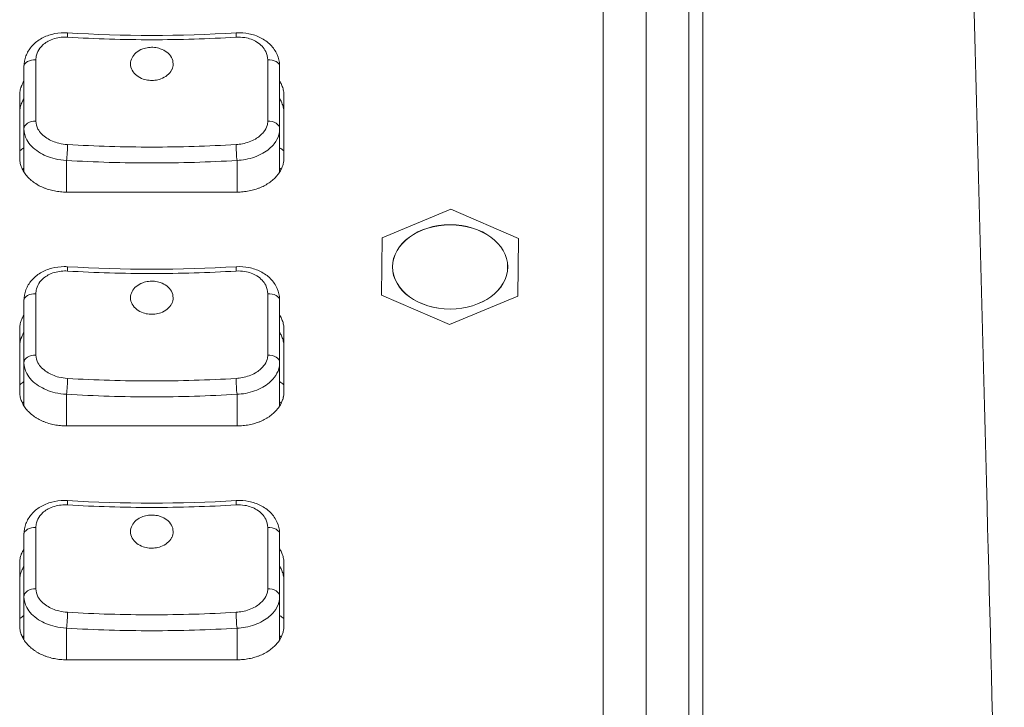
# Model space of a CAD drawing. Units: millimetres. Extents: x 36 to 2964, y 23 to 2086.
# Drawn here: x 946 to 992, y 639 to 671 of the extents above; entities that cross this region are included whole.
import ezdxf

# ---------------------------------------------------------------- set-up
doc = ezdxf.new("R2010")
doc.units = ezdxf.units.MM
doc.header["$LTSCALE"] = 7.142857
doc.layers.add('Visible Edges(A H Standard)', color=7, linetype='Continuous', lineweight=18)
doc.layers.add('Visible Tangent Edges(A H Standard)', color=7, linetype='Continuous', lineweight=18)

msp = doc.modelspace()

# ---------------------------------------------------------------- linework, layer by layer
at = {"layer": 'Visible Edges(A H Standard)'}
for p, q in [((975.496, 567.222), (975.496, 748.907)), ((977.496, 748.907), (977.496, 598.345)), ((946.096, 664.406), (946.096, 667.332)), ((958.496, 667.332), (958.496, 664.406)), ((946.296, 665.758), (946.296, 663.736)), ((958.296, 665.758), (958.296, 663.736)), ((956.296, 662.797), (948.296, 662.797)), ((966.329, 661.989), (963.113, 660.659)), ((969.512, 660.616), (966.329, 661.989)), ((963.113, 660.659), (963.079, 657.957)), ((969.479, 657.914), (969.512, 660.616)), ((963.079, 657.957), (966.262, 656.584)), ((966.262, 656.584), (969.479, 657.914)), ((946.096, 653.436), (946.096, 656.361)), ((958.496, 656.361), (958.496, 653.436)), ((946.296, 654.788), (946.296, 652.766)), ((958.296, 654.788), (958.296, 652.765)), ((956.296, 651.827), (948.296, 651.827)), ((946.096, 642.465), (946.096, 645.391)), ((958.496, 645.391), (958.496, 642.465)), ((946.296, 643.818), (946.296, 641.795)), ((958.296, 643.818), (958.296, 641.795)), ((956.296, 640.857), (948.296, 640.857))]:
    msp.add_line(p, q, dxfattribs=at)
for centre, major_axis, ratio, start_param, end_param in [((952.296, 701.011), (45.436, 0), 0.679269, 4.624896, 4.799882), ((948.296, 663.24), (-3, 0), 0.731354, 5.442117, 5.535601), ((956.296, 663.24), (-3, 0), 0.731354, 3.889177, 3.982661), ((952.296, 690.041), (45.436, 0), 0.679269, 4.624896, 4.799882), ((948.296, 652.269), (-3, 0), 0.731354, 5.442117, 5.535601), ((956.296, 652.269), (-3, 0), 0.731354, 3.889177, 3.982661), ((952.296, 679.071), (45.436, 0), 0.679269, 4.624896, 4.799882), ((948.296, 641.299), (-3, 0), 0.731354, 5.442117, 5.535601), ((956.296, 641.299), (-3, 0), 0.731354, 3.889177, 3.982661)]:
    msp.add_ellipse(centre, major_axis=major_axis, ratio=ratio, start_param=start_param, end_param=end_param, dxfattribs=at)
msp.add_ellipse((966.296, 659.287), major_axis=(2.7, 0), ratio=0.731354, dxfattribs=at)
for points, knots in [([(989.393, 725.558), (990.17, 698.97), (990.838, 673.253), (991.768, 637.493), (992.05, 627.041), (992.304, 616.317)], [0, 0, 0, 0, 9.968403, 9.968403, 14.140962, 14.140962, 14.140962, 14.140962]), ([(989.393, 725.558), (990.17, 698.97), (990.838, 673.253), (991.768, 637.493), (992.05, 627.041), (992.304, 616.317)], [0, 0, 0, 0, 9.968403, 9.968403, 14.140962, 14.140962, 14.140962, 14.140962]), ([(946.296, 668.684), (946.296, 668.853), (946.327, 669.024), (946.449, 669.344), (946.538, 669.491), (946.768, 669.76), (946.91, 669.878), (947.233, 670.073), (947.414, 670.148), (947.79, 670.246), (947.987, 670.27), (948.231, 670.27), (948.278, 670.269), (948.325, 670.266)], [-0.2346967, -0.2346967, -0.2346967, -0.2346967, -0.1925388, -0.1925388, -0.150264, -0.150264, -0.1051077, -0.1051077, -0.0581683, -0.0581683, -0.011229, -0.011229, 0, 0, 0, 0]), ([(956.266, 670.266), (956.463, 670.278), (956.662, 670.265), (957.046, 670.19), (957.232, 670.127), (957.575, 669.953), (957.733, 669.839), (957.997, 669.57), (958.104, 669.415), (958.247, 669.087), (958.287, 668.916), (958.295, 668.724), (958.296, 668.704), (958.296, 668.684)], [-0.234837, -0.234837, -0.234837, -0.234837, -0.1878696, -0.1878696, -0.1409022, -0.1409022, -0.0939348, -0.0939348, -0.0478123, -0.0478123, -0.0050035, -0.0050035, 0, 0, 0, 0]), ([(953.232, 668.536), (953.23, 668.532), (953.228, 668.528), (953.226, 668.525), (953.179, 668.433), (953.111, 668.349), (952.936, 668.206), (952.833, 668.149), (952.629, 668.076), (952.535, 668.054), (952.349, 668.034), (952.259, 668.033), (952.073, 668.051), (951.979, 668.071), (951.779, 668.14), (951.678, 668.193), (951.498, 668.33), (951.423, 668.416), (951.322, 668.605), (951.295, 668.707), (951.296, 668.909), (951.32, 669.007), (951.414, 669.188), (951.481, 669.27), (951.651, 669.412), (951.754, 669.471), (951.957, 669.546), (952.051, 669.569), (952.236, 669.591), (952.326, 669.592), (952.512, 669.574), (952.606, 669.554), (952.806, 669.486), (952.907, 669.432), (953.088, 669.294), (953.164, 669.208), (953.268, 669.018), (953.295, 668.916), (953.296, 668.718), (953.275, 668.624), (953.232, 668.536)], [-0.0015688, -0.0015688, -0.0015688, -0.0015688, 0, 0, 0, 0.0383224, 0.0383224, 0.0762375, 0.0762375, 0.1057033, 0.1057033, 0.1325643, 0.1325643, 0.1618555, 0.1618555, 0.1982401, 0.1982401, 0.2379436, 0.2379436, 0.277819, 0.277819, 0.3161157, 0.3161157, 0.3531512, 0.3531512, 0.391077, 0.391077, 0.4204839, 0.4204839, 0.4472999, 0.4472999, 0.4765475, 0.4765475, 0.5127848, 0.5127848, 0.5525408, 0.5525408, 0.5924283, 0.5924283, 0.6291371, 0.6291371, 0.6291371, 0.6291371]), ([(946.296, 668.684), (946.296, 668.167), (946.296, 667.664), (946.296, 666.688), (946.296, 666.215), (946.296, 665.758)], [0, 0, 0, 0, 0.2, 0.2, 0.4, 0.4, 0.4, 0.4]), ([(958.296, 665.758), (958.296, 666.215), (958.296, 666.688), (958.296, 667.664), (958.296, 668.167), (958.296, 668.684)], [0, 0, 0, 0, 0.2, 0.2, 0.4, 0.4, 0.4, 0.4]), ([(946.096, 667.332), (946.096, 667.366), (946.099, 667.436), (946.111, 667.524), (946.128, 667.611), (946.147, 667.68), (946.176, 667.766), (946.204, 667.833), (946.245, 667.916), (946.273, 667.966), (946.294, 668), (946.296, 668.002)], [-0.23469669, -0.23469669, -0.23469669, -0.23469669, -0.22491766, -0.21513863, -0.21024912, -0.20047009, -0.19558058, -0.18580155, -0.18091203, -0.171133, -0.17055422, -0.17055422, -0.17055422, -0.17055422]), ([(958.296, 668.002), (958.327, 667.951), (958.373, 667.867), (958.436, 667.714), (958.483, 667.541), (958.496, 667.401), (958.496, 667.332)], [-0.0642983, -0.0642983, -0.0642983, -0.0642983, -0.04892438, -0.0391395, -0.01956975, 0, 0, 0, 0]), ([(946.296, 667.183), (946.294, 667.182), (946.273, 667.148), (946.245, 667.097), (946.204, 667.015), (946.176, 666.947), (946.147, 666.862), (946.128, 666.793), (946.111, 666.706), (946.099, 666.618), (946.096, 666.548), (946.096, 666.513)], [0.17055422, 0.17055422, 0.17055422, 0.17055422, 0.171133, 0.18091203, 0.18580155, 0.19558058, 0.20047009, 0.21024912, 0.21513863, 0.22491766, 0.23469669, 0.23469669, 0.23469669, 0.23469669]), ([(958.496, 666.513), (958.496, 666.583), (958.483, 666.723), (958.436, 666.895), (958.373, 667.049), (958.327, 667.133), (958.296, 667.183)], [0, 0, 0, 0, 0.01956975, 0.0391395, 0.04892438, 0.0642983, 0.0642983, 0.0642983, 0.0642983]), ([(948.296, 662.797), (948.2, 662.797), (948.009, 662.806), (947.773, 662.84), (947.544, 662.891), (947.367, 662.945), (947.155, 663.027), (946.995, 663.105), (946.808, 663.217), (946.671, 663.317), (946.519, 663.453), (946.412, 663.571), (946.298, 663.725), (946.224, 663.856), (946.155, 664.024), (946.108, 664.196), (946.096, 664.336), (946.096, 664.406)], [-0.2348407, -0.2348407, -0.2348407, -0.2348407, -0.2152706, -0.1957006, -0.1859156, -0.1663455, -0.1565605, -0.1369904, -0.1272054, -0.1076353, -0.0978503, -0.0782802, -0.0684952, -0.0489251, -0.0391401, -0.0195701, 0, 0, 0, 0]), ([(958.496, 664.406), (958.496, 664.371), (958.493, 664.301), (958.481, 664.214), (958.463, 664.127), (958.444, 664.057), (958.415, 663.972), (958.387, 663.905), (958.347, 663.822), (958.31, 663.757), (958.258, 663.678), (958.213, 663.616), (958.139, 663.525), (958.056, 663.438), (957.919, 663.316), (957.782, 663.217), (957.596, 663.105), (957.435, 663.027), (957.223, 662.944), (957.046, 662.891), (956.817, 662.84), (956.582, 662.806), (956.391, 662.797), (956.296, 662.797)], [-0.2346897, -0.2346897, -0.2346897, -0.2346897, -0.224911, -0.2151322, -0.2102429, -0.2004641, -0.1955747, -0.185796, -0.1809066, -0.1711279, -0.1662385, -0.1564598, -0.1515704, -0.1369023, -0.1271236, -0.1075661, -0.0977874, -0.0782299, -0.0684512, -0.0488937, -0.0391149, -0.0195575, 0, 0, 0, 0]), ([(946.296, 657.713), (946.296, 657.882), (946.327, 658.054), (946.449, 658.373), (946.538, 658.52), (946.768, 658.79), (946.91, 658.908), (947.233, 659.103), (947.414, 659.177), (947.79, 659.276), (947.987, 659.3), (948.231, 659.3), (948.278, 659.299), (948.325, 659.296)], [-0.2346967, -0.2346967, -0.2346967, -0.2346967, -0.1925388, -0.1925388, -0.150264, -0.150264, -0.1051077, -0.1051077, -0.0581683, -0.0581683, -0.011229, -0.011229, 0, 0, 0, 0]), ([(956.266, 659.296), (956.463, 659.307), (956.662, 659.295), (957.046, 659.22), (957.232, 659.157), (957.575, 658.983), (957.733, 658.869), (957.997, 658.6), (958.104, 658.445), (958.247, 658.117), (958.287, 657.946), (958.295, 657.754), (958.296, 657.733), (958.296, 657.713)], [-0.234837, -0.234837, -0.234837, -0.234837, -0.1878696, -0.1878696, -0.1409022, -0.1409022, -0.0939348, -0.0939348, -0.0478123, -0.0478123, -0.0050035, -0.0050035, 0, 0, 0, 0]), ([(953.232, 657.566), (953.23, 657.562), (953.228, 657.558), (953.226, 657.554), (953.179, 657.462), (953.111, 657.378), (952.936, 657.236), (952.833, 657.179), (952.629, 657.106), (952.535, 657.084), (952.349, 657.063), (952.259, 657.063), (952.073, 657.081), (951.979, 657.101), (951.779, 657.169), (951.678, 657.223), (951.498, 657.36), (951.423, 657.446), (951.322, 657.635), (951.295, 657.736), (951.296, 657.938), (951.32, 658.037), (951.414, 658.218), (951.481, 658.3), (951.651, 658.442), (951.754, 658.501), (951.957, 658.576), (952.051, 658.599), (952.236, 658.62), (952.326, 658.621), (952.512, 658.604), (952.606, 658.584), (952.806, 658.515), (952.907, 658.462), (953.088, 658.324), (953.164, 658.238), (953.268, 658.048), (953.295, 657.946), (953.296, 657.748), (953.275, 657.654), (953.232, 657.566)], [-0.0015688, -0.0015688, -0.0015688, -0.0015688, 0, 0, 0, 0.0383224, 0.0383224, 0.0762375, 0.0762375, 0.1057033, 0.1057033, 0.1325643, 0.1325643, 0.1618555, 0.1618555, 0.1982401, 0.1982401, 0.2379436, 0.2379436, 0.277819, 0.277819, 0.3161157, 0.3161157, 0.3531512, 0.3531512, 0.391077, 0.391077, 0.4204839, 0.4204839, 0.4472999, 0.4472999, 0.4765475, 0.4765475, 0.5127848, 0.5127848, 0.5525408, 0.5525408, 0.5924283, 0.5924283, 0.6291371, 0.6291371, 0.6291371, 0.6291371]), ([(946.296, 657.713), (946.296, 657.197), (946.296, 656.694), (946.296, 655.718), (946.296, 655.245), (946.296, 654.788)], [0, 0, 0, 0, 0.2, 0.2, 0.4, 0.4, 0.4, 0.4]), ([(958.296, 654.788), (958.296, 655.245), (958.296, 655.718), (958.296, 656.694), (958.296, 657.197), (958.296, 657.713)], [0, 0, 0, 0, 0.2, 0.2, 0.4, 0.4, 0.4, 0.4]), ([(946.096, 656.361), (946.096, 656.396), (946.099, 656.466), (946.111, 656.554), (946.128, 656.641), (946.147, 656.71), (946.176, 656.795), (946.204, 656.863), (946.245, 656.945), (946.273, 656.996), (946.294, 657.03), (946.296, 657.032)], [-0.23469669, -0.23469669, -0.23469669, -0.23469669, -0.22491766, -0.21513863, -0.21024912, -0.20047009, -0.19558058, -0.18580155, -0.18091203, -0.171133, -0.17055422, -0.17055422, -0.17055422, -0.17055422]), ([(958.296, 657.031), (958.327, 656.981), (958.373, 656.897), (958.436, 656.743), (958.483, 656.571), (958.496, 656.431), (958.496, 656.361)], [-0.0642983, -0.0642983, -0.0642983, -0.0642983, -0.04892438, -0.0391395, -0.01956975, 0, 0, 0, 0]), ([(946.296, 656.213), (946.294, 656.211), (946.273, 656.177), (946.245, 656.127), (946.204, 656.044), (946.176, 655.977), (946.147, 655.892), (946.128, 655.822), (946.111, 655.735), (946.099, 655.648), (946.096, 655.578), (946.096, 655.543)], [0.17055422, 0.17055422, 0.17055422, 0.17055422, 0.171133, 0.18091203, 0.18580155, 0.19558058, 0.20047009, 0.21024912, 0.21513863, 0.22491766, 0.23469669, 0.23469669, 0.23469669, 0.23469669]), ([(958.496, 655.543), (958.496, 655.613), (958.483, 655.753), (958.436, 655.925), (958.373, 656.079), (958.327, 656.163), (958.296, 656.213)], [0, 0, 0, 0, 0.01956975, 0.0391395, 0.04892438, 0.0642983, 0.0642983, 0.0642983, 0.0642983]), ([(948.296, 651.827), (948.2, 651.827), (948.009, 651.836), (947.773, 651.87), (947.544, 651.921), (947.367, 651.974), (947.155, 652.057), (946.995, 652.135), (946.808, 652.247), (946.671, 652.347), (946.519, 652.483), (946.412, 652.6), (946.298, 652.755), (946.224, 652.885), (946.155, 653.054), (946.108, 653.226), (946.096, 653.366), (946.096, 653.436)], [-0.2348407, -0.2348407, -0.2348407, -0.2348407, -0.2152706, -0.1957006, -0.1859156, -0.1663455, -0.1565605, -0.1369904, -0.1272054, -0.1076353, -0.0978503, -0.0782802, -0.0684952, -0.0489251, -0.0391401, -0.0195701, 0, 0, 0, 0]), ([(958.496, 653.436), (958.496, 653.401), (958.493, 653.331), (958.481, 653.243), (958.463, 653.156), (958.444, 653.087), (958.415, 653.002), (958.387, 652.934), (958.347, 652.852), (958.31, 652.787), (958.258, 652.708), (958.213, 652.645), (958.139, 652.555), (958.056, 652.468), (957.919, 652.346), (957.782, 652.246), (957.596, 652.134), (957.435, 652.056), (957.223, 651.974), (957.046, 651.921), (956.817, 651.87), (956.582, 651.836), (956.391, 651.827), (956.296, 651.827)], [-0.2346897, -0.2346897, -0.2346897, -0.2346897, -0.224911, -0.2151322, -0.2102429, -0.2004641, -0.1955747, -0.185796, -0.1809066, -0.1711279, -0.1662385, -0.1564598, -0.1515704, -0.1369023, -0.1271236, -0.1075661, -0.0977874, -0.0782299, -0.0684512, -0.0488937, -0.0391149, -0.0195575, 0, 0, 0, 0]), ([(946.296, 646.743), (946.296, 646.912), (946.327, 647.084), (946.449, 647.403), (946.538, 647.55), (946.768, 647.82), (946.91, 647.938), (947.233, 648.132), (947.414, 648.207), (947.79, 648.306), (947.987, 648.33), (948.231, 648.33), (948.278, 648.328), (948.325, 648.325)], [-0.2346967, -0.2346967, -0.2346967, -0.2346967, -0.1925388, -0.1925388, -0.150264, -0.150264, -0.1051077, -0.1051077, -0.0581683, -0.0581683, -0.011229, -0.011229, 0, 0, 0, 0]), ([(956.266, 648.325), (956.463, 648.337), (956.662, 648.325), (957.046, 648.25), (957.232, 648.187), (957.575, 648.012), (957.733, 647.899), (957.997, 647.63), (958.104, 647.474), (958.247, 647.146), (958.287, 646.975), (958.295, 646.783), (958.296, 646.763), (958.296, 646.743)], [-0.234837, -0.234837, -0.234837, -0.234837, -0.1878696, -0.1878696, -0.1409022, -0.1409022, -0.0939348, -0.0939348, -0.0478123, -0.0478123, -0.0050035, -0.0050035, 0, 0, 0, 0]), ([(953.232, 646.595), (953.23, 646.591), (953.228, 646.588), (953.226, 646.584), (953.179, 646.492), (953.111, 646.408), (952.936, 646.266), (952.833, 646.208), (952.629, 646.135), (952.535, 646.114), (952.349, 646.093), (952.259, 646.092), (952.073, 646.111), (951.979, 646.131), (951.779, 646.199), (951.678, 646.252), (951.498, 646.39), (951.423, 646.475), (951.322, 646.664), (951.295, 646.766), (951.296, 646.968), (951.32, 647.066), (951.414, 647.247), (951.481, 647.329), (951.651, 647.472), (951.754, 647.531), (951.957, 647.606), (952.051, 647.628), (952.236, 647.65), (952.326, 647.651), (952.512, 647.633), (952.606, 647.613), (952.806, 647.545), (952.907, 647.492), (953.088, 647.354), (953.164, 647.268), (953.268, 647.078), (953.295, 646.975), (953.296, 646.778), (953.275, 646.684), (953.232, 646.595)], [-0.0015688, -0.0015688, -0.0015688, -0.0015688, 0, 0, 0, 0.0383224, 0.0383224, 0.0762375, 0.0762375, 0.1057033, 0.1057033, 0.1325643, 0.1325643, 0.1618555, 0.1618555, 0.1982401, 0.1982401, 0.2379436, 0.2379436, 0.277819, 0.277819, 0.3161157, 0.3161157, 0.3531512, 0.3531512, 0.391077, 0.391077, 0.4204839, 0.4204839, 0.4472999, 0.4472999, 0.4765475, 0.4765475, 0.5127848, 0.5127848, 0.5525408, 0.5525408, 0.5924283, 0.5924283, 0.6291371, 0.6291371, 0.6291371, 0.6291371]), ([(946.296, 646.743), (946.296, 646.227), (946.296, 645.724), (946.296, 644.748), (946.296, 644.274), (946.296, 643.818)], [0, 0, 0, 0, 0.2, 0.2, 0.4, 0.4, 0.4, 0.4]), ([(958.296, 643.818), (958.296, 644.274), (958.296, 644.748), (958.296, 645.724), (958.296, 646.227), (958.296, 646.743)], [0, 0, 0, 0, 0.2, 0.2, 0.4, 0.4, 0.4, 0.4]), ([(946.096, 645.391), (946.096, 645.426), (946.099, 645.496), (946.111, 645.583), (946.128, 645.67), (946.147, 645.74), (946.176, 645.825), (946.204, 645.892), (946.245, 645.975), (946.273, 646.025), (946.294, 646.059), (946.296, 646.061)], [-0.23469669, -0.23469669, -0.23469669, -0.23469669, -0.22491766, -0.21513863, -0.21024912, -0.20047009, -0.19558058, -0.18580155, -0.18091203, -0.171133, -0.17055422, -0.17055422, -0.17055422, -0.17055422]), ([(958.296, 646.061), (958.327, 646.011), (958.373, 645.927), (958.436, 645.773), (958.483, 645.601), (958.496, 645.461), (958.496, 645.391)], [-0.0642983, -0.0642983, -0.0642983, -0.0642983, -0.04892438, -0.0391395, -0.01956975, 0, 0, 0, 0]), ([(946.296, 645.243), (946.294, 645.241), (946.273, 645.207), (946.245, 645.157), (946.204, 645.074), (946.176, 645.007), (946.147, 644.921), (946.128, 644.852), (946.111, 644.765), (946.099, 644.677), (946.096, 644.607), (946.096, 644.572)], [0.17055422, 0.17055422, 0.17055422, 0.17055422, 0.171133, 0.18091203, 0.18580155, 0.19558058, 0.20047009, 0.21024912, 0.21513863, 0.22491766, 0.23469669, 0.23469669, 0.23469669, 0.23469669]), ([(958.496, 644.572), (958.496, 644.642), (958.483, 644.782), (958.436, 644.955), (958.373, 645.108), (958.327, 645.192), (958.296, 645.243)], [0, 0, 0, 0, 0.01956975, 0.0391395, 0.04892438, 0.0642983, 0.0642983, 0.0642983, 0.0642983]), ([(948.296, 640.857), (948.2, 640.857), (948.009, 640.866), (947.773, 640.9), (947.544, 640.95), (947.367, 641.004), (947.155, 641.087), (946.995, 641.165), (946.808, 641.277), (946.671, 641.377), (946.519, 641.513), (946.412, 641.63), (946.298, 641.785), (946.224, 641.915), (946.155, 642.083), (946.108, 642.256), (946.096, 642.396), (946.096, 642.465)], [-0.2348407, -0.2348407, -0.2348407, -0.2348407, -0.2152706, -0.1957006, -0.1859156, -0.1663455, -0.1565605, -0.1369904, -0.1272054, -0.1076353, -0.0978503, -0.0782802, -0.0684952, -0.0489251, -0.0391401, -0.0195701, 0, 0, 0, 0]), ([(958.496, 642.465), (958.496, 642.431), (958.493, 642.361), (958.481, 642.273), (958.463, 642.186), (958.444, 642.117), (958.415, 642.031), (958.387, 641.964), (958.347, 641.881), (958.31, 641.817), (958.258, 641.737), (958.213, 641.675), (958.139, 641.584), (958.056, 641.498), (957.919, 641.375), (957.782, 641.276), (957.596, 641.164), (957.435, 641.086), (957.223, 641.004), (957.046, 640.95), (956.817, 640.9), (956.582, 640.866), (956.391, 640.857), (956.296, 640.857)], [-0.2346897, -0.2346897, -0.2346897, -0.2346897, -0.224911, -0.2151322, -0.2102429, -0.2004641, -0.1955747, -0.185796, -0.1809066, -0.1711279, -0.1662385, -0.1564598, -0.1515704, -0.1369023, -0.1271236, -0.1075661, -0.0977874, -0.0782299, -0.0684512, -0.0488937, -0.0391149, -0.0195575, 0, 0, 0, 0])]:
    msp.add_open_spline(points, degree=3, knots=knots, dxfattribs=at)
at = {"layer": 'Visible Tangent Edges(A H Standard)'}
for p, q in [((973.476, 569.318), (973.476, 760.835)), ((948.296, 664.282), (948.296, 662.797)), ((956.296, 664.282), (956.296, 662.797)), ((946.221, 663.871), (946.296, 663.922)), ((958.37, 663.871), (958.296, 663.922)), ((946.221, 652.9), (946.296, 652.951)), ((948.296, 653.311), (948.296, 651.827)), ((956.296, 653.311), (956.296, 651.827)), ((958.37, 652.9), (958.296, 652.951)), ((948.296, 642.341), (948.296, 640.857)), ((956.296, 642.341), (956.296, 640.857)), ((946.221, 641.93), (946.296, 641.981)), ((958.37, 641.93), (958.296, 641.981))]:
    msp.add_line(p, q, dxfattribs=at)
for centre, major_axis, ratio, start_param, end_param in [((948.296, 669.767), (0.03, 0.499), 0.063652, 5.350751, 6.283185), ((956.296, 669.767), (-0.03, 0.499), 0.063652, 0, 0.932435), ((946.796, 668.684), (-0.5, 0), 0.632645, 4.593037, 6.283185), ((957.796, 668.684), (0.5, 0), 0.632645, 0, 1.690148), ((946.796, 665.758), (-0.5, 0), 0.728424, 4.593037, 6.283185), ((957.796, 665.758), (0.5, 0), 0.728424, 0, 1.690148), ((948.296, 664.647), (-0.03, -0.499), 0.063652, 0.752388, 2.437211), ((956.296, 664.647), (-0.03, 0.499), 0.063652, 0.704382, 2.389205), ((948.296, 658.797), (0.03, 0.499), 0.063652, 5.350751, 6.283185), ((956.296, 658.797), (-0.03, 0.499), 0.063652, 0, 0.932435), ((946.796, 657.713), (-0.5, 0), 0.632645, 4.593037, 6.283185), ((957.796, 657.713), (0.5, 0), 0.632645, 0, 1.690148), ((946.796, 654.788), (-0.5, 0), 0.728424, 4.593037, 6.283185), ((957.796, 654.788), (0.5, 0), 0.728424, 0, 1.690148), ((948.296, 653.677), (-0.03, -0.499), 0.063652, 0.752388, 2.437211), ((956.296, 653.677), (-0.03, 0.499), 0.063652, 0.704382, 2.389205), ((948.296, 647.826), (0.03, 0.499), 0.063652, 5.350751, 6.283185), ((956.296, 647.826), (-0.03, 0.499), 0.063652, 0, 0.932435), ((946.796, 646.743), (-0.5, 0), 0.632645, 4.593037, 6.283185), ((957.796, 646.743), (0.5, 0), 0.632645, 0, 1.690148), ((946.796, 643.818), (-0.5, 0), 0.728424, 4.593037, 6.283185), ((957.796, 643.818), (0.5, 0), 0.728424, 0, 1.690148), ((948.296, 642.707), (-0.03, -0.499), 0.063652, 0.752388, 2.437211), ((956.296, 642.707), (-0.03, 0.499), 0.063652, 0.704382, 2.389205)]:
    msp.add_ellipse(centre, major_axis=major_axis, ratio=ratio, start_param=start_param, end_param=end_param, dxfattribs=at)
msp.add_ellipse((966.296, 659.287), major_axis=(2.705, 0), ratio=0.731354, dxfattribs=at)
for points, knots in [([(978.096, 748.872), (978.132, 731.963), (978.144, 715.074), (978.161, 681.306), (978.163, 664.43), (978.161, 633.145), (978.159, 618.736), (978.153, 599.857), (978.151, 595.384), (978.148, 589.624), (978.147, 588.335), (978.146, 586.674), (978.145, 586.3), (978.144, 585.744), (978.147, 585.56), (978.142, 585.382)], [0, 0, 0, 0, 6.92267, 6.92267, 13.845335, 13.845335, 19.758081, 19.758081, 21.593939, 21.593939, 22.122836, 22.122836, 22.276442, 22.276442, 22.351198, 22.351198, 22.351198, 22.351198]), ([(946.855, 668.998), (946.855, 669.073), (946.865, 669.148), (946.915, 669.339), (946.97, 669.451), (947.146, 669.682), (947.279, 669.793), (947.618, 669.975), (947.829, 670.037), (948.144, 670.067), (948.242, 670.069), (948.339, 670.063)], [-0.2346967, -0.2346967, -0.2346967, -0.2346967, -0.2051357, -0.2051357, -0.157838, -0.157838, -0.097744, -0.097744, -0.0295378, -0.0295378, 0, 0, 0, 0]), ([(948.339, 670.063), (949.653, 669.985), (950.974, 669.945), (953.617, 669.945), (954.938, 669.985), (956.252, 670.063)], [-0.8, -0.8, -0.8, -0.8, -0.4, -0.4, 0, 0, 0, 0]), ([(956.252, 670.063), (956.389, 670.071), (956.526, 670.064), (956.868, 670.009), (957.066, 669.936), (957.415, 669.718), (957.557, 669.566), (957.704, 669.27), (957.736, 669.134), (957.736, 668.998)], [-0.234837, -0.234837, -0.234837, -0.234837, -0.1933492, -0.1933492, -0.1269688, -0.1269688, -0.0536585, -0.0536585, 0, 0, 0, 0]), ([(946.855, 666.12), (946.855, 666.569), (946.855, 667.035), (946.855, 667.995), (946.855, 668.49), (946.855, 668.998)], [-0.4, -0.4, -0.4, -0.4, -0.2, -0.2, 0, 0, 0, 0]), ([(957.736, 668.998), (957.736, 668.49), (957.736, 667.995), (957.736, 667.035), (957.736, 666.569), (957.736, 666.12)], [-0.4, -0.4, -0.4, -0.4, -0.2, -0.2, 0, 0, 0, 0]), ([(948.339, 665.027), (948.204, 665.035), (948.067, 665.055), (947.728, 665.14), (947.531, 665.223), (947.183, 665.448), (947.04, 665.594), (946.888, 665.872), (946.855, 665.997), (946.855, 666.12)], [-0.2348407, -0.2348407, -0.2348407, -0.2348407, -0.1936804, -0.1936804, -0.1278239, -0.1278239, -0.0547521, -0.0547521, 0, 0, 0, 0]), ([(957.736, 666.12), (957.736, 666.054), (957.726, 665.986), (957.676, 665.813), (957.622, 665.709), (957.446, 665.489), (957.313, 665.377), (956.975, 665.183), (956.765, 665.106), (956.449, 665.045), (956.35, 665.032), (956.252, 665.027)], [-0.2346897, -0.2346897, -0.2346897, -0.2346897, -0.2051791, -0.2051791, -0.1579622, -0.1579622, -0.0979048, -0.0979048, -0.0298369, -0.0298369, 0, 0, 0, 0]), ([(946.296, 665.758), (946.296, 665.589), (946.341, 665.417), (946.544, 665.038), (946.737, 664.838), (947.207, 664.535), (947.472, 664.425), (947.929, 664.316), (948.113, 664.29), (948.296, 664.282)], [0, 0, 0, 0, 0.0547521, 0.0547521, 0.1278239, 0.1278239, 0.1936804, 0.1936804, 0.2348407, 0.2348407, 0.2348407, 0.2348407]), ([(956.296, 664.282), (956.428, 664.288), (956.561, 664.303), (956.986, 664.381), (957.27, 664.482), (957.725, 664.743), (957.905, 664.894), (958.141, 665.195), (958.215, 665.336), (958.283, 665.574), (958.296, 665.667), (958.296, 665.758)], [0, 0, 0, 0, 0.0298369, 0.0298369, 0.0979048, 0.0979048, 0.1579622, 0.1579622, 0.2051791, 0.2051791, 0.2346897, 0.2346897, 0.2346897, 0.2346897]), ([(956.252, 665.027), (955.595, 664.987), (954.937, 664.958), (953.617, 664.919), (952.956, 664.909), (952.296, 664.909), (951.635, 664.909), (950.974, 664.919), (949.655, 664.958), (948.996, 664.987), (948.339, 665.027)], [-0.8, -0.8, -0.8, -0.8, -0.6, -0.6, -0.4, -0.4, -0.4, -0.2, -0.2, 0, 0, 0, 0]), ([(948.296, 664.282), (948.96, 664.242), (949.626, 664.212), (950.96, 664.173), (951.628, 664.163), (952.296, 664.163), (952.964, 664.163), (953.632, 664.173), (954.965, 664.212), (955.631, 664.242), (956.296, 664.282)], [0, 0, 0, 0, 0.2, 0.2, 0.4, 0.4, 0.4, 0.6, 0.6, 0.8, 0.8, 0.8, 0.8]), ([(946.855, 658.027), (946.855, 658.103), (946.865, 658.178), (946.915, 658.369), (946.97, 658.48), (947.146, 658.711), (947.279, 658.823), (947.618, 659.005), (947.829, 659.066), (948.144, 659.097), (948.242, 659.098), (948.339, 659.093)], [-0.2346967, -0.2346967, -0.2346967, -0.2346967, -0.2051357, -0.2051357, -0.157838, -0.157838, -0.097744, -0.097744, -0.0295378, -0.0295378, 0, 0, 0, 0]), ([(948.339, 659.093), (949.653, 659.014), (950.974, 658.975), (953.617, 658.975), (954.938, 659.014), (956.252, 659.093)], [-0.8, -0.8, -0.8, -0.8, -0.4, -0.4, 0, 0, 0, 0]), ([(956.252, 659.093), (956.389, 659.101), (956.526, 659.094), (956.868, 659.038), (957.066, 658.966), (957.415, 658.748), (957.557, 658.596), (957.704, 658.299), (957.736, 658.164), (957.736, 658.027)], [-0.234837, -0.234837, -0.234837, -0.234837, -0.1933492, -0.1933492, -0.1269688, -0.1269688, -0.0536585, -0.0536585, 0, 0, 0, 0]), ([(946.855, 655.15), (946.855, 655.599), (946.855, 656.064), (946.855, 657.025), (946.855, 657.52), (946.855, 658.027)], [-0.4, -0.4, -0.4, -0.4, -0.2, -0.2, 0, 0, 0, 0]), ([(957.736, 658.027), (957.736, 657.52), (957.736, 657.025), (957.736, 656.064), (957.736, 655.599), (957.736, 655.15)], [-0.4, -0.4, -0.4, -0.4, -0.2, -0.2, 0, 0, 0, 0]), ([(946.296, 654.788), (946.296, 654.619), (946.341, 654.446), (946.544, 654.067), (946.737, 653.868), (947.207, 653.565), (947.472, 653.455), (947.929, 653.345), (948.113, 653.32), (948.296, 653.311)], [0, 0, 0, 0, 0.0547521, 0.0547521, 0.1278239, 0.1278239, 0.1936804, 0.1936804, 0.2348407, 0.2348407, 0.2348407, 0.2348407]), ([(948.339, 654.056), (948.204, 654.064), (948.067, 654.085), (947.728, 654.169), (947.531, 654.252), (947.183, 654.477), (947.04, 654.624), (946.888, 654.901), (946.855, 655.027), (946.855, 655.15)], [-0.2348407, -0.2348407, -0.2348407, -0.2348407, -0.1936804, -0.1936804, -0.1278239, -0.1278239, -0.0547521, -0.0547521, 0, 0, 0, 0]), ([(957.736, 655.15), (957.736, 655.083), (957.726, 655.016), (957.676, 654.843), (957.622, 654.739), (957.446, 654.518), (957.313, 654.407), (956.975, 654.213), (956.765, 654.136), (956.449, 654.075), (956.35, 654.062), (956.252, 654.056)], [-0.2346897, -0.2346897, -0.2346897, -0.2346897, -0.2051791, -0.2051791, -0.1579622, -0.1579622, -0.0979048, -0.0979048, -0.0298369, -0.0298369, 0, 0, 0, 0]), ([(956.296, 653.311), (956.428, 653.317), (956.561, 653.332), (956.986, 653.411), (957.27, 653.512), (957.725, 653.773), (957.905, 653.924), (958.141, 654.225), (958.215, 654.366), (958.283, 654.604), (958.296, 654.697), (958.296, 654.788)], [0, 0, 0, 0, 0.0298369, 0.0298369, 0.0979048, 0.0979048, 0.1579622, 0.1579622, 0.2051791, 0.2051791, 0.2346897, 0.2346897, 0.2346897, 0.2346897]), ([(956.252, 654.056), (955.595, 654.017), (954.937, 653.988), (953.617, 653.948), (952.956, 653.939), (952.296, 653.939), (951.635, 653.939), (950.974, 653.948), (949.655, 653.988), (948.996, 654.017), (948.339, 654.056)], [-0.8, -0.8, -0.8, -0.8, -0.6, -0.6, -0.4, -0.4, -0.4, -0.2, -0.2, 0, 0, 0, 0]), ([(948.296, 653.311), (948.96, 653.272), (949.626, 653.242), (950.96, 653.202), (951.628, 653.193), (952.296, 653.193), (952.964, 653.193), (953.632, 653.202), (954.965, 653.242), (955.631, 653.272), (956.296, 653.311)], [0, 0, 0, 0, 0.2, 0.2, 0.4, 0.4, 0.4, 0.6, 0.6, 0.8, 0.8, 0.8, 0.8]), ([(946.855, 647.057), (946.855, 647.132), (946.865, 647.208), (946.915, 647.399), (946.97, 647.51), (947.146, 647.741), (947.279, 647.852), (947.618, 648.034), (947.829, 648.096), (948.144, 648.126), (948.242, 648.128), (948.339, 648.122)], [-0.2346967, -0.2346967, -0.2346967, -0.2346967, -0.2051357, -0.2051357, -0.157838, -0.157838, -0.097744, -0.097744, -0.0295378, -0.0295378, 0, 0, 0, 0]), ([(948.339, 648.122), (949.653, 648.044), (950.974, 648.005), (953.617, 648.005), (954.938, 648.044), (956.252, 648.122)], [-0.8, -0.8, -0.8, -0.8, -0.4, -0.4, 0, 0, 0, 0]), ([(956.252, 648.122), (956.389, 648.13), (956.526, 648.124), (956.868, 648.068), (957.066, 647.996), (957.415, 647.778), (957.557, 647.625), (957.704, 647.329), (957.736, 647.193), (957.736, 647.057)], [-0.234837, -0.234837, -0.234837, -0.234837, -0.1933492, -0.1933492, -0.1269688, -0.1269688, -0.0536585, -0.0536585, 0, 0, 0, 0]), ([(946.855, 644.179), (946.855, 644.629), (946.855, 645.094), (946.855, 646.054), (946.855, 646.549), (946.855, 647.057)], [-0.4, -0.4, -0.4, -0.4, -0.2, -0.2, 0, 0, 0, 0]), ([(957.736, 647.057), (957.736, 646.549), (957.736, 646.054), (957.736, 645.094), (957.736, 644.629), (957.736, 644.179)], [-0.4, -0.4, -0.4, -0.4, -0.2, -0.2, 0, 0, 0, 0]), ([(948.339, 643.086), (948.204, 643.094), (948.067, 643.115), (947.728, 643.199), (947.531, 643.282), (947.183, 643.507), (947.04, 643.654), (946.888, 643.931), (946.855, 644.056), (946.855, 644.179)], [-0.2348407, -0.2348407, -0.2348407, -0.2348407, -0.1936804, -0.1936804, -0.1278239, -0.1278239, -0.0547521, -0.0547521, 0, 0, 0, 0]), ([(957.736, 644.179), (957.736, 644.113), (957.726, 644.046), (957.676, 643.872), (957.622, 643.769), (957.446, 643.548), (957.313, 643.437), (956.975, 643.242), (956.765, 643.166), (956.449, 643.104), (956.35, 643.092), (956.252, 643.086)], [-0.2346897, -0.2346897, -0.2346897, -0.2346897, -0.2051791, -0.2051791, -0.1579622, -0.1579622, -0.0979048, -0.0979048, -0.0298369, -0.0298369, 0, 0, 0, 0]), ([(946.296, 643.818), (946.296, 643.648), (946.341, 643.476), (946.544, 643.097), (946.737, 642.898), (947.207, 642.594), (947.472, 642.484), (947.929, 642.375), (948.113, 642.349), (948.296, 642.341)], [0, 0, 0, 0, 0.0547521, 0.0547521, 0.1278239, 0.1278239, 0.1936804, 0.1936804, 0.2348407, 0.2348407, 0.2348407, 0.2348407]), ([(956.296, 642.341), (956.428, 642.347), (956.561, 642.362), (956.986, 642.44), (957.27, 642.541), (957.725, 642.803), (957.905, 642.953), (958.141, 643.254), (958.215, 643.396), (958.283, 643.634), (958.296, 643.726), (958.296, 643.818)], [0, 0, 0, 0, 0.0298369, 0.0298369, 0.0979048, 0.0979048, 0.1579622, 0.1579622, 0.2051791, 0.2051791, 0.2346897, 0.2346897, 0.2346897, 0.2346897]), ([(956.252, 643.086), (955.595, 643.047), (954.937, 643.017), (953.617, 642.978), (952.956, 642.968), (952.296, 642.968), (951.635, 642.968), (950.974, 642.978), (949.655, 643.017), (948.996, 643.047), (948.339, 643.086)], [-0.8, -0.8, -0.8, -0.8, -0.6, -0.6, -0.4, -0.4, -0.4, -0.2, -0.2, 0, 0, 0, 0]), ([(948.296, 642.341), (948.96, 642.302), (949.626, 642.272), (950.96, 642.232), (951.628, 642.222), (952.296, 642.222), (952.964, 642.222), (953.632, 642.232), (954.965, 642.272), (955.631, 642.302), (956.296, 642.341)], [0, 0, 0, 0, 0.2, 0.2, 0.4, 0.4, 0.4, 0.6, 0.6, 0.8, 0.8, 0.8, 0.8])]:
    msp.add_open_spline(points, degree=3, knots=knots, dxfattribs=at)

doc.saveas('drawing.dxf')
